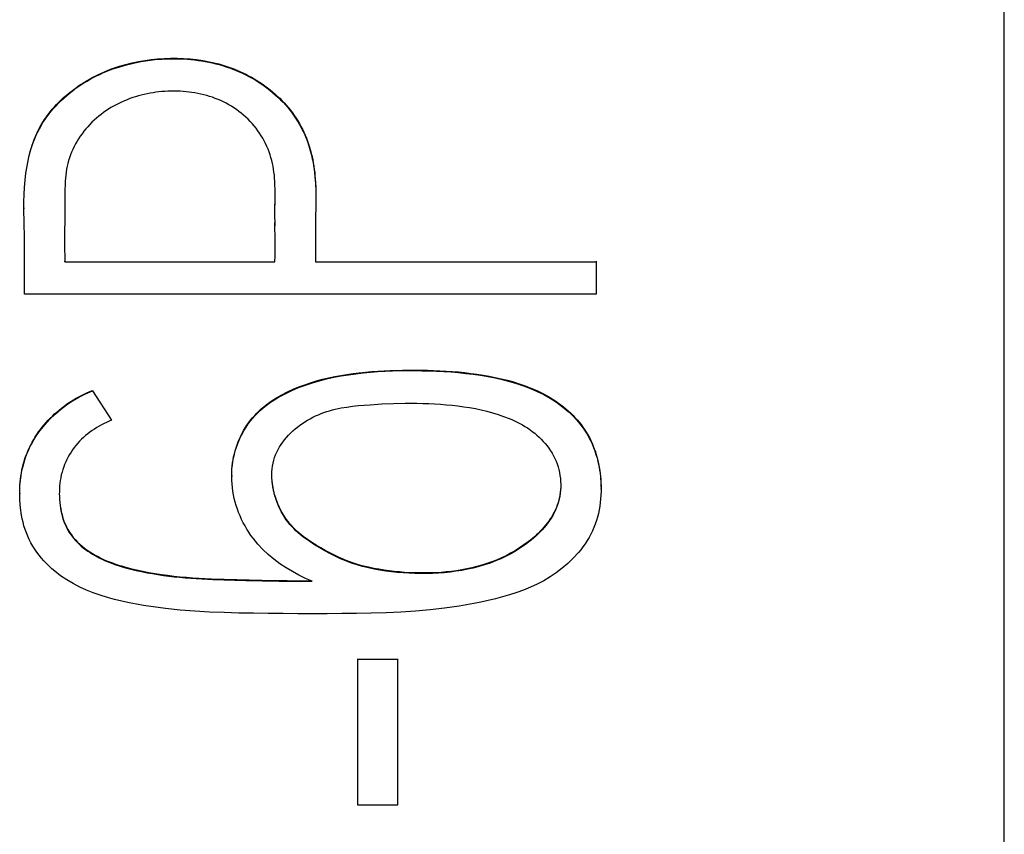
# Model space of a CAD drawing. Extents: x 0 to 594, y 0 to 420.
# Drawn here: x 276 to 279, y 293 to 295 of the extents above; entities that cross this region are included whole.
import ezdxf

# ---------------------------------------------------------------- set-up
doc = ezdxf.new("R2010")
doc.units = 0
doc.header["$LTSCALE"] = 32.67
doc.layers.add('10000_FRONT', color=7, linetype='CONTINUOUS')
doc.layers.add('10500_FRONT_LABELING', color=7, linetype='CONTINUOUS')

msp = doc.modelspace()

# ---------------------------------------------------------------- linework, layer by layer
at = {"layer": '10000_FRONT', "linetype": 'CONTINUOUS'}
msp.add_line((278.8125, 224.6279), (278.8125, 338.6903), dxfattribs=at)
at = {"layer": '10500_FRONT_LABELING', "linetype": 'CONTINUOUS'}
for p, q in [((277.026, 294.6722), (277.0265, 294.7228)), ((276.4111, 294.6871), (276.4111, 294.6852)), ((277.0265, 294.6042), (277.0261, 294.6515)), ((277.0265, 294.5846), (277.0264, 294.6138)), ((277.0263, 294.5687), (277.0265, 294.5846)), ((277.0265, 294.5805), (277.0265, 294.5923)), ((276.4125, 294.4759), (276.4128, 294.5642)), ((277.0261, 294.5554), (277.0264, 294.57)), ((276.5115, 294.5554), (276.5115, 294.5568)), ((276.5115, 294.5554), (277.0261, 294.5554)), ((277.0261, 294.5554), (277.0261, 294.5568)), ((277.1251, 294.5554), (277.8125, 294.5554)), ((277.8125, 294.5568), (277.8125, 294.4759)), ((277.8125, 294.4759), (276.4125, 294.4759)), ((276.5795, 294.2391), (276.5795, 294.2405)), ((276.5795, 294.2391), (276.6261, 294.1674)), ((276.6261, 294.1674), (276.6261, 294.1688)), ((276.9201, 294.0317), (276.9201, 294.0298)), ((276.4009, 293.9887), (276.4009, 293.9868)), ((276.4979, 293.9889), (276.4981, 293.9796)), ((277.8248, 293.9987), (277.8248, 294.0005)), ((276.9281, 293.7757), (276.9551, 293.775)), ((276.9324, 293.777), (276.9632, 293.7762)), ((276.9551, 293.775), (276.9957, 293.7741)), ((276.9632, 293.7762), (276.994, 293.7756)), ((276.994, 293.7756), (277.0249, 293.7751)), ((276.9957, 293.7741), (277.0362, 293.7735)), ((277.0249, 293.7751), (277.0557, 293.7747)), ((277.0362, 293.7735), (277.0768, 293.7732)), ((277.0557, 293.7747), (277.0865, 293.7745)), ((277.0768, 293.7732), (277.1174, 293.7731)), ((277.0865, 293.7745), (277.1174, 293.7745)), ((277.228, 293.5828), (277.228, 293.2261)), ((277.3271, 293.5814), (277.228, 293.5814)), ((277.3271, 293.2261), (277.3271, 293.5828)), ((277.228, 293.2261), (277.3271, 293.2261))]:
    msp.add_line(p, q, dxfattribs=at)
for points in [[(276.4126, 294.5108), (276.4128, 294.5457), (276.4128, 294.5805), (276.4123, 294.6153), (276.4116, 294.65), (276.4111, 294.6848), (276.4113, 294.7023), (276.4117, 294.7198), (276.4127, 294.7373), (276.4141, 294.7548), (276.4162, 294.7724), (276.4189, 294.7898), (276.4205, 294.7985), (276.4224, 294.8071), (276.4244, 294.8156), (276.4266, 294.8241), (276.4291, 294.8325), (276.4318, 294.8408), (276.4347, 294.8491), (276.4379, 294.8572), (276.4413, 294.8652), (276.445, 294.8731), (276.449, 294.8808), (276.4532, 294.8884), (276.4578, 294.8959), (276.4625, 294.9032), (276.4676, 294.9104), (276.4728, 294.9174), (276.4783, 294.9242), (276.484, 294.9309), (276.4899, 294.9375), (276.496, 294.9439), (276.5023, 294.9501), (276.5088, 294.9561), (276.5154, 294.9619), (276.5222, 294.9676), (276.5292, 294.9731), (276.5363, 294.9784), (276.5435, 294.9836), (276.5508, 294.9885), (276.5583, 294.9933), (276.5658, 294.9978), (276.5735, 295.0022), (276.5812, 295.0063), (276.589, 295.0103), (276.5969, 295.0141), (276.6049, 295.0177), (276.613, 295.0211), (276.6211, 295.0243), (276.6293, 295.0274), (276.6376, 295.0302), (276.646, 295.0329), (276.6544, 295.0354), (276.6628, 295.0378), (276.6799, 295.0419), (276.6972, 295.0453), (276.7146, 295.0481), (276.7321, 295.0502), (276.7497, 295.0517), (276.7674, 295.0525), (276.785, 295.0525), (276.8027, 295.0519), (276.8203, 295.0506), (276.829, 295.0497), (276.8378, 295.0485), (276.8465, 295.0473), (276.8551, 295.0458), (276.8638, 295.0441), (276.8723, 295.0422), (276.8809, 295.0402), (276.8893, 295.038), (276.8978, 295.0355), (276.9061, 295.0329), (276.9144, 295.0301), (276.9226, 295.0271), (276.9307, 295.0239), (276.9387, 295.0204), (276.9467, 295.0168), (276.9546, 295.013), (276.9623, 295.009), (276.97, 295.0048), (276.9775, 295.0004), (276.985, 294.9958), (276.9923, 294.991), (276.9995, 294.9861), (277.0065, 294.9809), (277.0135, 294.9755), (277.0202, 294.97), (277.0269, 294.9642), (277.0334, 294.9583), (277.0397, 294.9522), (277.0458, 294.9459), (277.0518, 294.9394), (277.0575, 294.9328), (277.0631, 294.926), (277.0684, 294.919), (277.0735, 294.9119), (277.0784, 294.9046), (277.083, 294.8972), (277.0874, 294.8896), (277.0915, 294.8819), (277.0954, 294.8741), (277.099, 294.8661), (277.1024, 294.858), (277.1056, 294.8499), (277.1084, 294.8416), (277.1111, 294.8332), (277.1135, 294.8248), (277.1157, 294.8163), (277.1176, 294.8077), (277.1194, 294.7991), (277.1209, 294.7905), (277.1222, 294.7819), (277.1233, 294.7732), (277.1241, 294.7645), (277.1254, 294.7471), (277.126, 294.7297), (277.1262, 294.7123), (277.1261, 294.6949), (277.1254, 294.66), (277.125, 294.6251), (277.1251, 294.5903), (277.1251, 294.5554)], [(276.4265, 294.8251), (276.4287, 294.8326), (276.4311, 294.8402), (276.4337, 294.8476), (276.4364, 294.8549), (276.4394, 294.8622), (276.4426, 294.8693), (276.446, 294.8764), (276.4496, 294.8834), (276.4535, 294.8902), (276.4575, 294.8969), (276.4618, 294.9035), (276.4663, 294.91), (276.4709, 294.9163), (276.4758, 294.9226), (276.4808, 294.9287), (276.4861, 294.9347), (276.4914, 294.9405), (276.497, 294.9462), (276.5027, 294.9518), (276.5085, 294.9572), (276.5145, 294.9625), (276.5206, 294.9676), (276.5268, 294.9726), (276.5331, 294.9775), (276.5396, 294.9822), (276.5461, 294.9867), (276.5527, 294.9911), (276.5594, 294.9954), (276.5662, 294.9995), (276.5731, 295.0034), (276.5801, 295.0071), (276.5871, 295.0107), (276.5942, 295.0142), (276.6014, 295.0175), (276.6086, 295.0207), (276.6159, 295.0237), (276.6232, 295.0265), (276.6306, 295.0292), (276.6381, 295.0318), (276.6456, 295.0342), (276.6608, 295.0386), (276.6761, 295.0424), (276.6916, 295.0457), (276.7073, 295.0484), (276.723, 295.0506), (276.7388, 295.0523), (276.7547, 295.0534), (276.7706, 295.0539), (276.7865, 295.0539), (276.8024, 295.0533), (276.8182, 295.0522), (276.834, 295.0504), (276.8497, 295.0481), (276.8575, 295.0467), (276.8652, 295.0452), (276.8729, 295.0435), (276.8806, 295.0417), (276.8883, 295.0397), (276.8958, 295.0375), (276.9034, 295.0352), (276.9108, 295.0327), (276.9183, 295.0301), (276.9256, 295.0273), (276.9329, 295.0243), (276.9401, 295.0212), (276.9473, 295.018), (276.9544, 295.0145), (276.9613, 295.0109), (276.9683, 295.0072), (276.9751, 295.0033), (276.9818, 294.9992), (276.9885, 294.995), (276.995, 294.9906), (277.0014, 294.986), (277.0078, 294.9813), (277.014, 294.9765), (277.0201, 294.9715), (277.0261, 294.9663), (277.0319, 294.961), (277.0377, 294.9555), (277.0432, 294.9499), (277.0487, 294.9442), (277.054, 294.9383), (277.0591, 294.9323), (277.064, 294.9261), (277.0688, 294.9199), (277.0734, 294.9134), (277.0778, 294.9069), (277.082, 294.9002), (277.086, 294.8935), (277.0898, 294.8866), (277.0934, 294.8796), (277.0968, 294.8725), (277.1, 294.8653), (277.103, 294.858), (277.1058, 294.8506), (277.1084, 294.8431), (277.1108, 294.8356), (277.113, 294.828), (277.115, 294.8204), (277.1169, 294.8127), (277.1185, 294.805), (277.12, 294.7972), (277.1213, 294.7894), (277.1224, 294.7816), (277.1234, 294.7738), (277.1241, 294.766), (277.1253, 294.7504), (277.1259, 294.7347)], [(277.0265, 294.7162), (277.0264, 294.7309), (277.0261, 294.7455), (277.0257, 294.7528), (277.0252, 294.7601), (277.0246, 294.7674), (277.0237, 294.7746), (277.0227, 294.7818), (277.0215, 294.789), (277.02, 294.7962), (277.0183, 294.8033), (277.0163, 294.8103), (277.0141, 294.8173), (277.0117, 294.8243), (277.0091, 294.8312), (277.0062, 294.8379), (277.0031, 294.8446), (276.9997, 294.8512), (276.9962, 294.8577), (276.9924, 294.864), (276.9884, 294.8702), (276.9843, 294.8763), (276.9798, 294.8822), (276.9752, 294.888), (276.9704, 294.8935), (276.9654, 294.899), (276.9602, 294.9042), (276.9549, 294.9093), (276.9493, 294.9142), (276.9437, 294.9189), (276.9378, 294.9235), (276.9318, 294.9278), (276.9257, 294.932), (276.9195, 294.9359), (276.9131, 294.9397), (276.9067, 294.9433), (276.9001, 294.9466), (276.8934, 294.9498), (276.8867, 294.9527), (276.8798, 294.9554), (276.8729, 294.958), (276.866, 294.9603), (276.8589, 294.9624), (276.8518, 294.9643), (276.8447, 294.966), (276.8375, 294.9675), (276.8302, 294.9688), (276.8229, 294.97), (276.8156, 294.9709), (276.8083, 294.9717), (276.8009, 294.9723), (276.7936, 294.9727), (276.7862, 294.973), (276.7788, 294.9731), (276.7714, 294.973), (276.7641, 294.9728), (276.7567, 294.9724), (276.7494, 294.9718), (276.742, 294.9711), (276.7347, 294.9703), (276.7275, 294.9692), (276.7203, 294.968), (276.7131, 294.9666), (276.7059, 294.9651), (276.6988, 294.9634), (276.6917, 294.9615), (276.6847, 294.9594), (276.6777, 294.9572), (276.6708, 294.9547), (276.664, 294.9521), (276.6572, 294.9493), (276.6504, 294.9464), (276.6438, 294.9432), (276.6373, 294.9399), (276.6308, 294.9364), (276.6244, 294.9327), (276.6182, 294.9288), (276.612, 294.9247), (276.606, 294.9205), (276.6001, 294.9161), (276.5943, 294.9115), (276.5886, 294.9068), (276.5832, 294.9019), (276.5778, 294.8968), (276.5726, 294.8915), (276.5676, 294.8861), (276.5628, 294.8804), (276.5581, 294.8747), (276.5536, 294.8688), (276.5493, 294.8627), (276.5452, 294.8565), (276.5414, 294.8502), (276.5377, 294.8438), (276.5343, 294.8372), (276.531, 294.8306), (276.5281, 294.8238), (276.5254, 294.817), (276.5229, 294.8101), (276.5207, 294.8031), (276.5188, 294.7961), (276.5171, 294.789), (276.5157, 294.7819), (276.5146, 294.7747), (276.5136, 294.7675), (276.5129, 294.7602), (276.5123, 294.7529), (276.5119, 294.7456), (276.5115, 294.731), (276.5114, 294.7163), (276.5115, 294.7015), (276.5115, 294.6722)], [(277.0262, 294.643), (277.026, 294.6752), (277.0261, 294.6871), (277.0263, 294.699)], [(276.5115, 294.6722), (276.5109, 294.6138), (276.5109, 294.5846), (276.5111, 294.57), (276.5115, 294.5554)], [(276.9203, 294.039), (276.9208, 294.0481), (276.9217, 294.0571), (276.923, 294.0661), (276.9246, 294.0751), (276.9266, 294.084), (276.929, 294.0928), (276.9317, 294.1015), (276.9348, 294.1101), (276.9383, 294.1186), (276.942, 294.1269), (276.9462, 294.135), (276.9506, 294.143), (276.9554, 294.1507), (276.9605, 294.1582), (276.9659, 294.1655), (276.9716, 294.1725), (276.9777, 294.1792), (276.984, 294.1857), (276.9906, 294.1919), (276.9974, 294.1978), (277.0045, 294.2034), (277.0117, 294.2088), (277.0192, 294.214), (277.0347, 294.2236), (277.0507, 294.2323), (277.0671, 294.2402), (277.0837, 294.2473), (277.1007, 294.2536), (277.1179, 294.2592), (277.1352, 294.2642), (277.1527, 294.2686), (277.1704, 294.2724), (277.1882, 294.2757), (277.206, 294.2786), (277.2239, 294.2811), (277.2418, 294.2831), (277.2598, 294.2849), (277.2778, 294.2863), (277.3138, 294.2881), (277.3498, 294.2889), (277.3859, 294.2887), (277.4219, 294.2877), (277.4579, 294.2855), (277.4759, 294.284), (277.4938, 294.2821), (277.5117, 294.2799), (277.5296, 294.2773), (277.5474, 294.2742), (277.5651, 294.2708), (277.5828, 294.2668), (277.6004, 294.2624), (277.6178, 294.2573), (277.6349, 294.2516), (277.6518, 294.2452), (277.6684, 294.238), (277.6847, 294.23), (277.7005, 294.2211), (277.7158, 294.2112), (277.7305, 294.2004), (277.7445, 294.1887), (277.7512, 294.1825), (277.7577, 294.1761), (277.7639, 294.1695), (277.7699, 294.1626), (277.7755, 294.1556), (277.7809, 294.1483), (277.786, 294.1409), (277.7907, 294.1332), (277.7951, 294.1254), (277.7992, 294.1174), (277.803, 294.1092), (277.8064, 294.1008), (277.8095, 294.0923), (277.8123, 294.0837), (277.8149, 294.075), (277.8171, 294.0661), (277.8207, 294.0482), (277.8232, 294.03), (277.8245, 294.0117), (277.8248, 293.9934), (277.8238, 293.9751), (277.8229, 293.966), (277.8216, 293.957), (277.8201, 293.948), (277.8182, 293.9391), (277.8159, 293.9303), (277.8133, 293.9217), (277.8104, 293.9131), (277.8072, 293.9047), (277.8036, 293.8964), (277.7996, 293.8883), (277.7953, 293.8803), (277.7906, 293.8726), (277.7857, 293.8649), (277.7805, 293.8575), (277.7749, 293.8502), (277.7692, 293.8432), (277.7569, 293.8296), (277.7437, 293.8168), (277.7297, 293.8049), (277.7151, 293.7938), (277.6999, 293.7837), (277.6843, 293.7744), (277.6683, 293.766), (277.6519, 293.7584), (277.6351, 293.7516), (277.6182, 293.7454), (277.6009, 293.7397), (277.5835, 293.7347), (277.566, 293.7301), (277.5484, 293.7259), (277.5307, 293.722), (277.5129, 293.7185), (277.4774, 293.7124), (277.4417, 293.7073), (277.4059, 293.7033), (277.37, 293.7002), (277.3341, 293.6978), (277.2981, 293.6961), (277.2621, 293.6949), (277.2261, 293.6942), (277.19, 293.6938), (277.154, 293.6936), (277.1179, 293.6936), (277.0819, 293.6937), (277.0458, 293.6938), (277.0098, 293.6941), (276.9738, 293.6946), (276.9378, 293.6953), (276.9018, 293.6963), (276.8658, 293.6978), (276.8299, 293.6999), (276.794, 293.7027), (276.7581, 293.7064), (276.7223, 293.7112), (276.7044, 293.714), (276.6866, 293.7171), (276.6687, 293.7206), (276.6509, 293.7244), (276.6331, 293.7287), (276.6156, 293.7335), (276.5982, 293.7389), (276.5811, 293.7449), (276.5642, 293.7516), (276.5478, 293.759), (276.5318, 293.7673), (276.5162, 293.7765), (276.5012, 293.7867), (276.4867, 293.7978), (276.4798, 293.8037), (276.473, 293.8099), (276.4665, 293.8163), (276.4602, 293.8229), (276.4542, 293.8298), (276.4484, 293.8368), (276.4429, 293.8441), (276.4378, 293.8515), (276.4329, 293.8592), (276.4285, 293.867), (276.4243, 293.875), (276.4206, 293.8832), (276.4172, 293.8916), (276.4141, 293.9001), (276.4114, 293.9087), (276.409, 293.9174), (276.407, 293.9262), (276.4053, 293.9352), (276.4027, 293.9532), (276.4013, 293.9714), (276.4009, 293.9897)], [(276.9201, 294.0299), (276.9203, 294.0398), (276.9207, 294.0475), (276.9214, 294.0551), (276.9223, 294.0627), (276.9235, 294.0703), (276.9249, 294.0778), (276.9266, 294.0853), (276.9286, 294.0928), (276.9308, 294.1001), (276.9333, 294.1074), (276.936, 294.1146), (276.939, 294.1217), (276.9422, 294.1287), (276.9457, 294.1356), (276.9494, 294.1423), (276.9533, 294.1489), (276.9575, 294.1553), (276.9619, 294.1616), (276.9665, 294.1677), (276.9713, 294.1736), (276.9764, 294.1793), (276.9817, 294.1848), (276.9871, 294.1901), (276.9927, 294.1952), (276.9985, 294.2001), (277.0045, 294.2049), (277.0106, 294.2094), (277.0169, 294.2138), (277.0233, 294.2181), (277.0298, 294.2221), (277.0431, 294.2298), (277.0568, 294.2368), (277.0707, 294.2432), (277.0848, 294.2491), (277.099, 294.2544), (277.1135, 294.2593), (277.128, 294.2636), (277.1428, 294.2676), (277.1576, 294.2711), (277.1725, 294.2742), (277.1875, 294.277), (277.2025, 294.2795), (277.2176, 294.2816), (277.2326, 294.2835), (277.2478, 294.2851), (277.2629, 294.2865), (277.278, 294.2877), (277.2932, 294.2886), (277.3084, 294.2893), (277.3387, 294.2901), (277.3691, 294.2903), (277.3995, 294.2898), (277.4299, 294.2887), (277.4451, 294.2878), (277.4602, 294.2868), (277.4754, 294.2855), (277.4905, 294.2839), (277.5056, 294.2821), (277.5206, 294.28), (277.5357, 294.2777), (277.5507, 294.275), (277.5656, 294.2721), (277.5805, 294.2688), (277.5954, 294.2651), (277.6101, 294.261), (277.6246, 294.2565), (277.639, 294.2515), (277.6532, 294.246), (277.6672, 294.2399), (277.6809, 294.2333), (277.6944, 294.226), (277.7075, 294.2181), (277.7139, 294.2139), (277.7202, 294.2095), (277.7264, 294.2049), (277.7325, 294.2002), (277.7385, 294.1953), (277.7443, 294.1903), (277.75, 294.1851), (277.7555, 294.1798), (277.7608, 294.1743), (277.7659, 294.1686), (277.7709, 294.1628), (277.7757, 294.1568), (277.7802, 294.1507), (277.7845, 294.1445), (277.7886, 294.1381), (277.7925, 294.1316), (277.7961, 294.1249), (277.7995, 294.1181), (277.8027, 294.1112), (277.8056, 294.1042), (277.8083, 294.0971), (277.8108, 294.0899), (277.8131, 294.0826), (277.8152, 294.0752), (277.817, 294.0677), (277.8187, 294.0602), (277.8202, 294.0527), (277.8214, 294.045), (277.8225, 294.0374), (277.8233, 294.0297), (277.824, 294.022), (277.8245, 294.0143), (277.8248, 294.0065), (277.8248, 293.9988)], [(276.4009, 293.9936), (276.4011, 294.001), (276.4015, 294.0084), (276.4021, 294.0158), (276.4029, 294.0231), (276.4038, 294.0304), (276.405, 294.0377), (276.4063, 294.0449), (276.4079, 294.0521), (276.4096, 294.0592), (276.4116, 294.0663), (276.4138, 294.0733), (276.4162, 294.0802), (276.4188, 294.0871), (276.4217, 294.0939), (276.4247, 294.1006), (276.428, 294.1071), (276.4315, 294.1137), (276.4352, 294.1201), (276.439, 294.1264), (276.4431, 294.1325), (276.4473, 294.1386), (276.4517, 294.1446), (276.4562, 294.1504), (276.4609, 294.1561), (276.4658, 294.1617), (276.4707, 294.1672), (276.4758, 294.1725), (276.481, 294.1777), (276.4864, 294.1827), (276.4918, 294.1875), (276.4973, 294.1923), (276.5029, 294.1968), (276.5086, 294.2012), (276.5145, 294.2055), (276.5204, 294.2096), (276.5265, 294.2136), (276.5327, 294.2175), (276.539, 294.2212), (276.5454, 294.2247), (276.552, 294.2281), (276.5586, 294.2314), (276.5655, 294.2346), (276.5724, 294.2376), (276.5795, 294.2405)], [(276.4009, 293.9897), (276.4016, 294.0079), (276.4034, 294.026), (276.4064, 294.0439), (276.4084, 294.0527), (276.4106, 294.0615), (276.4132, 294.0701), (276.4161, 294.0787), (276.4194, 294.0871), (276.423, 294.0954), (276.4269, 294.1036), (276.4311, 294.1116), (276.4357, 294.1195), (276.4405, 294.1272), (276.4456, 294.1348), (276.4509, 294.1422), (276.4623, 294.1564), (276.4746, 294.1698), (276.4875, 294.1824), (276.5011, 294.194), (276.5153, 294.2047), (276.5303, 294.2146), (276.5459, 294.2236), (276.5623, 294.2317), (276.5795, 294.2391)], [(277.0674, 293.9071), (277.0627, 293.9124), (277.0582, 293.918), (277.0539, 293.9238), (277.0498, 293.9297), (277.046, 293.9358), (277.0424, 293.942), (277.039, 293.9484), (277.0359, 293.955), (277.033, 293.9617), (277.0303, 293.9685), (277.0279, 293.9754), (277.0257, 293.9824), (277.0238, 293.9896), (277.0222, 293.9968), (277.0208, 294.0041), (277.0198, 294.0115), (277.019, 294.0188), (277.0186, 294.0262), (277.0185, 294.0335), (277.0187, 294.0408), (277.0193, 294.0481), (277.0202, 294.0552), (277.0215, 294.0623), (277.0232, 294.0693), (277.0253, 294.0761), (277.0278, 294.0828), (277.0306, 294.0893), (277.0338, 294.0957), (277.0373, 294.1019), (277.0411, 294.108), (277.0452, 294.114), (277.0496, 294.1197), (277.0543, 294.1253), (277.0592, 294.1307), (277.0644, 294.136), (277.0698, 294.1411), (277.0753, 294.1459), (277.0811, 294.1506), (277.0871, 294.1551), (277.0932, 294.1594), (277.0995, 294.1635), (277.1059, 294.1674), (277.1124, 294.1711), (277.119, 294.1746), (277.1257, 294.1778), (277.1325, 294.1808), (277.1393, 294.1836), (277.1462, 294.1862), (277.1531, 294.1885), (277.16, 294.1906), (277.167, 294.1926), (277.1739, 294.1943), (277.188, 294.1973), (277.2021, 294.1997), (277.2164, 294.2016), (277.2306, 294.2031), (277.2449, 294.2044), (277.2592, 294.2054), (277.2879, 294.2072), (277.3165, 294.2084), (277.3452, 294.209), (277.3596, 294.209), (277.3739, 294.2089), (277.3883, 294.2086), (277.4027, 294.2081), (277.417, 294.2074), (277.4314, 294.2065), (277.4457, 294.2054), (277.4601, 294.204), (277.4744, 294.2024), (277.4887, 294.2005), (277.5029, 294.1983), (277.517, 294.1957), (277.5311, 294.1927), (277.545, 294.1894), (277.5589, 294.1857), (277.5726, 294.1815), (277.5862, 294.1768), (277.5996, 294.1716), (277.6063, 294.1688), (277.6128, 294.1659), (277.6194, 294.1628), (277.6258, 294.1595), (277.6321, 294.156), (277.6384, 294.1523), (277.6445, 294.1485), (277.6505, 294.1444), (277.6564, 294.14), (277.6622, 294.1355), (277.6678, 294.1308), (277.6732, 294.1259), (277.6784, 294.1208), (277.6834, 294.1156), (277.6882, 294.1101), (277.6928, 294.1045), (277.6971, 294.0986), (277.7012, 294.0927), (277.705, 294.0865), (277.7085, 294.0802), (277.7117, 294.0737), (277.7146, 294.0671), (277.7172, 294.0603), (277.7194, 294.0535), (277.7214, 294.0464), (277.7229, 294.0393), (277.7242, 294.0322), (277.7251, 294.0249), (277.7257, 294.0177), (277.726, 294.0104), (277.7259, 294.0031), (277.7255, 293.9958), (277.7248, 293.9886), (277.7237, 293.9814), (277.7222, 293.9743), (277.7205, 293.9673), (277.7183, 293.9604), (277.7159, 293.9536), (277.7131, 293.947), (277.71, 293.9405), (277.7065, 293.9342), (277.7028, 293.9279), (277.6988, 293.9219), (277.6946, 293.916), (277.6901, 293.9102), (277.6854, 293.9046), (277.6805, 293.8991), (277.6754, 293.8937), (277.6702, 293.8885), (277.6647, 293.8835), (277.6592, 293.8786), (277.6535, 293.8739), (277.6478, 293.8693), (277.6419, 293.8648), (277.636, 293.8605), (277.63, 293.8564), (277.6178, 293.8485), (277.6053, 293.8412), (277.5926, 293.8345), (277.5796, 293.8283), (277.5664, 293.8227), (277.553, 293.8176), (277.5395, 293.813), (277.5257, 293.809), (277.5119, 293.8054), (277.4979, 293.8023), (277.4837, 293.7996), (277.4695, 293.7974), (277.4552, 293.7955), (277.4409, 293.7941), (277.4265, 293.7931), (277.412, 293.7924), (277.3976, 293.792), (277.3832, 293.792), (277.3688, 293.7923), (277.3544, 293.7928), (277.3401, 293.7937), (277.3258, 293.7949), (277.3115, 293.7964), (277.2973, 293.7982), (277.2831, 293.8004), (277.2689, 293.803), (277.2548, 293.806), (277.2409, 293.8094), (277.2271, 293.8133), (277.2134, 293.8177), (277.2, 293.8227), (277.1868, 293.8282), (277.1738, 293.8342), (277.1609, 293.8407), (277.1482, 293.8475), (277.1357, 293.8547), (277.1233, 293.8622), (277.1112, 293.8701), (277.0994, 293.8785), (277.0937, 293.8828), (277.0881, 293.8874), (277.0826, 293.892), (277.0774, 293.8969), (277.0723, 293.9019), (277.0674, 293.9071)], [(276.6261, 294.1674), (276.6199, 294.1648), (276.6137, 294.1621), (276.6076, 294.1591), (276.6015, 294.1561), (276.5956, 294.1528), (276.5897, 294.1494), (276.584, 294.1458), (276.5783, 294.1421), (276.5728, 294.1381), (276.5674, 294.134), (276.5622, 294.1297), (276.5571, 294.1253), (276.5522, 294.1206), (276.5475, 294.1158), (276.5429, 294.1108), (276.5385, 294.1056), (276.5343, 294.1003), (276.5303, 294.0948), (276.5266, 294.0892), (276.523, 294.0834), (276.5196, 294.0775), (276.5165, 294.0715), (276.5136, 294.0654), (276.511, 294.0592), (276.5086, 294.0529), (276.5064, 294.0464), (276.5045, 294.0399), (276.5028, 294.0334), (276.5014, 294.0267), (276.5003, 294.0201), (276.4994, 294.0134), (276.4987, 294.0066), (276.4982, 293.9999), (276.498, 293.9931), (276.4979, 293.9863)], [(277.1174, 293.7731), (277.1007, 293.7802), (277.0845, 293.788), (277.0687, 293.7966), (277.0532, 293.8059), (277.0382, 293.816), (277.0237, 293.8268), (277.0098, 293.8385), (276.9966, 293.8509), (276.9843, 293.8641), (276.9728, 293.8782), (276.9674, 293.8855), (276.9623, 293.893), (276.9574, 293.9006), (276.9528, 293.9085), (276.9485, 293.9165), (276.9444, 293.9246), (276.9407, 293.9329), (276.9372, 293.9412), (276.934, 293.9498), (276.9312, 293.9584), (276.9286, 293.9671), (276.9264, 293.9759), (276.9245, 293.9848), (276.923, 293.9937), (276.9217, 294.0027), (276.9209, 294.0118), (276.9203, 294.0208), (276.9201, 294.0299)], [(277.0187, 294.0245), (277.0186, 294.027), (277.0185, 294.0294)], [(277.0674, 293.9085), (277.0658, 293.9102), (277.0642, 293.912), (277.0627, 293.9138), (277.0612, 293.9156), (277.0597, 293.9175), (277.0582, 293.9194), (277.0568, 293.9213), (277.0553, 293.9232), (277.0539, 293.9251), (277.0526, 293.927), (277.0512, 293.929), (277.0499, 293.931), (277.0486, 293.933), (277.0473, 293.935), (277.0461, 293.937), (277.0448, 293.9391), (277.0436, 293.9412), (277.0425, 293.9433), (277.0413, 293.9454), (277.0402, 293.9475), (277.0391, 293.9496), (277.038, 293.9518), (277.037, 293.954), (277.036, 293.9561), (277.035, 293.9583), (277.034, 293.9606), (277.0331, 293.9628), (277.0322, 293.965), (277.0313, 293.9673), (277.0304, 293.9696), (277.0296, 293.9718), (277.0288, 293.9741), (277.028, 293.9764), (277.0272, 293.9788), (277.0265, 293.9811), (277.0258, 293.9835), (277.0252, 293.9858), (277.0245, 293.9882), (277.0239, 293.9906), (277.0233, 293.993), (277.0228, 293.9953), (277.0223, 293.9978), (277.0218, 294.0002), (277.0213, 294.0026), (277.0209, 294.005), (277.0205, 294.0074), (277.0202, 294.0099), (277.0198, 294.0123), (277.0195, 294.0148), (277.0193, 294.0172), (277.0191, 294.0196), (277.0189, 294.0221)], [(277.726, 294.0103), (277.7259, 294.0038), (277.7255, 293.9974), (277.7249, 293.991), (277.724, 293.9846), (277.7228, 293.9783), (277.7214, 293.9721), (277.7196, 293.9659), (277.7177, 293.9598), (277.7154, 293.9538), (277.7129, 293.948), (277.7101, 293.9422), (277.7071, 293.9366), (277.7039, 293.9311), (277.7004, 293.9257), (277.6968, 293.9204), (277.6929, 293.9152), (277.6889, 293.9101), (277.6847, 293.9052), (277.6803, 293.9003), (277.6758, 293.8956), (277.6712, 293.891), (277.6665, 293.8865), (277.6616, 293.8821), (277.6566, 293.8778), (277.6516, 293.8737), (277.6464, 293.8696), (277.636, 293.8619), (277.6253, 293.8547), (277.6144, 293.8479), (277.6033, 293.8415), (277.5921, 293.8356), (277.5806, 293.8301), (277.5689, 293.8251), (277.5571, 293.8205), (277.5452, 293.8163), (277.5331, 293.8124), (277.5209, 293.809), (277.5085, 293.806), (277.4961, 293.8033), (277.4836, 293.801), (277.471, 293.799), (277.4583, 293.7973), (277.4457, 293.796), (277.4329, 293.7949), (277.4202, 293.7941), (277.4074, 293.7936), (277.3946, 293.7934), (277.3818, 293.7934), (277.3691, 293.7936), (277.3564, 293.7941), (277.3437, 293.7948), (277.331, 293.7958), (277.3184, 293.797), (277.3058, 293.7985), (277.2932, 293.8002), (277.2806, 293.8023), (277.268, 293.8046), (277.2556, 293.8072), (277.2432, 293.8102), (277.2309, 293.8136), (277.2188, 293.8173), (277.2068, 293.8215), (277.195, 293.8261), (277.1834, 293.8312), (277.1719, 293.8366), (277.1605, 293.8423), (277.1493, 293.8483), (277.1382, 293.8547), (277.1272, 293.8612), (277.1163, 293.8681), (277.1057, 293.8753), (277.0955, 293.8829), (277.0905, 293.8868), (277.0856, 293.8909), (277.0808, 293.8951), (277.0762, 293.8994), (277.0717, 293.9038), (277.0674, 293.9085)], [(276.4981, 293.9811), (276.4985, 293.9734), (276.4991, 293.9657), (276.5001, 293.9581), (276.5013, 293.9504), (276.5028, 293.9429), (276.5046, 293.9354), (276.5068, 293.9279), (276.5093, 293.9206), (276.5121, 293.9134), (276.5154, 293.9064), (276.519, 293.8996), (276.523, 293.893), (276.5274, 293.8866), (276.5321, 293.8805), (276.5372, 293.8746), (276.5425, 293.869), (276.5481, 293.8637), (276.554, 293.8587), (276.56, 293.8539), (276.5663, 293.8493), (276.5727, 293.845), (276.5792, 293.8409), (276.5859, 293.8371), (276.5927, 293.8334), (276.5996, 293.8299), (276.6065, 293.8266), (276.6136, 293.8235), (276.6207, 293.8206), (276.6279, 293.8178), (276.6352, 293.8152), (276.6425, 293.8128), (276.6499, 293.8105), (276.6573, 293.8083), (276.6722, 293.8043), (276.6872, 293.8007), (276.7023, 293.7975), (276.7174, 293.7946), (276.7326, 293.792), (276.7479, 293.7897), (276.7632, 293.7877), (276.7785, 293.7859), (276.7938, 293.7843), (276.8092, 293.7829), (276.8245, 293.7818), (276.8399, 293.7808), (276.8553, 293.7799), (276.8707, 293.7792), (276.8861, 293.7785), (276.9015, 293.778), (276.9324, 293.777)], [(276.4981, 293.9796), (276.4984, 293.9728), (276.499, 293.966), (276.4997, 293.9593), (276.5007, 293.9526), (276.5019, 293.9459), (276.5033, 293.9393), (276.505, 293.9327), (276.5069, 293.9262), (276.5091, 293.9198), (276.5115, 293.9135), (276.5143, 293.9073), (276.5173, 293.9012), (276.5207, 293.8953), (276.5243, 293.8896), (276.5282, 293.8841), (276.5324, 293.8787), (276.5368, 293.8736), (276.5415, 293.8687), (276.5463, 293.8639), (276.5514, 293.8594), (276.5566, 293.8551), (276.562, 293.851), (276.5675, 293.8471), (276.5732, 293.8433), (276.5789, 293.8397), (276.5848, 293.8363), (276.5907, 293.833), (276.5967, 293.8299), (276.6028, 293.8269), (276.6089, 293.8241), (276.6151, 293.8214), (276.6214, 293.8189), (276.6341, 293.8142), (276.6469, 293.81), (276.6599, 293.8061), (276.673, 293.8027), (276.6862, 293.7995), (276.6994, 293.7967), (276.7127, 293.7941), (276.726, 293.7917), (276.7393, 293.7896), (276.7527, 293.7876), (276.7661, 293.7859), (276.7796, 293.7843), (276.793, 293.783), (276.8065, 293.7818), (276.82, 293.7807), (276.8335, 293.7798), (276.847, 293.779), (276.8605, 293.7783), (276.874, 293.7776), (276.8875, 293.7771), (276.901, 293.7766), (276.9281, 293.7757)]]:
    msp.add_lwpolyline(points, dxfattribs=at)

doc.saveas('drawing.dxf')
